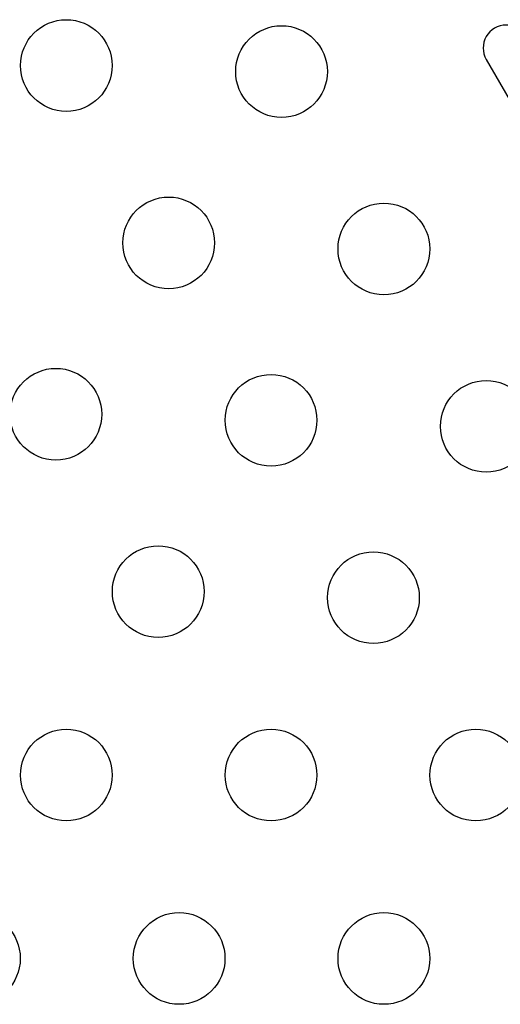
# Model space of a CAD drawing. Extents: x -65 to 653, y -33 to 565.
# Drawn here: x 368 to 373, y 204 to 214 of the extents above; entities that cross this region are included whole.
import ezdxf

# ---------------------------------------------------------------- set-up
doc = ezdxf.new("R2010")
doc.units = 0
doc.header["$LTSCALE"] = 0.125
doc.header["$MEASUREMENT"] = 0
doc.layers.add('CONTOUR', color=7, linetype='CONTINUOUS')

msp = doc.modelspace()

# ---------------------------------------------------------------- linework, layer by layer
at = {"layer": 'CONTOUR', "lineweight": 25}
msp.add_line((372.76703, 213.46769), (372.98578, 213.0888), dxfattribs=at)
for centre in [(368.75893, 213.40992), (370.81294, 213.35227), (369.73601, 211.71757), (371.79002, 211.65992), (368.65909, 210.08286), (370.71309, 210.02522), (372.7671, 209.96757), (369.63617, 208.39051), (371.69017, 208.33286), (368.75893, 206.64051), (370.71309, 206.64051), (372.66725, 206.64051), (367.8817, 204.89051), (369.83586, 204.89051), (371.79002, 204.89051)]:
    msp.add_circle(centre, 0.4375, dxfattribs=at)
msp.add_arc((372.95648, 213.57707), 0.21875, 30, 210, dxfattribs=at)

doc.saveas('drawing.dxf')
